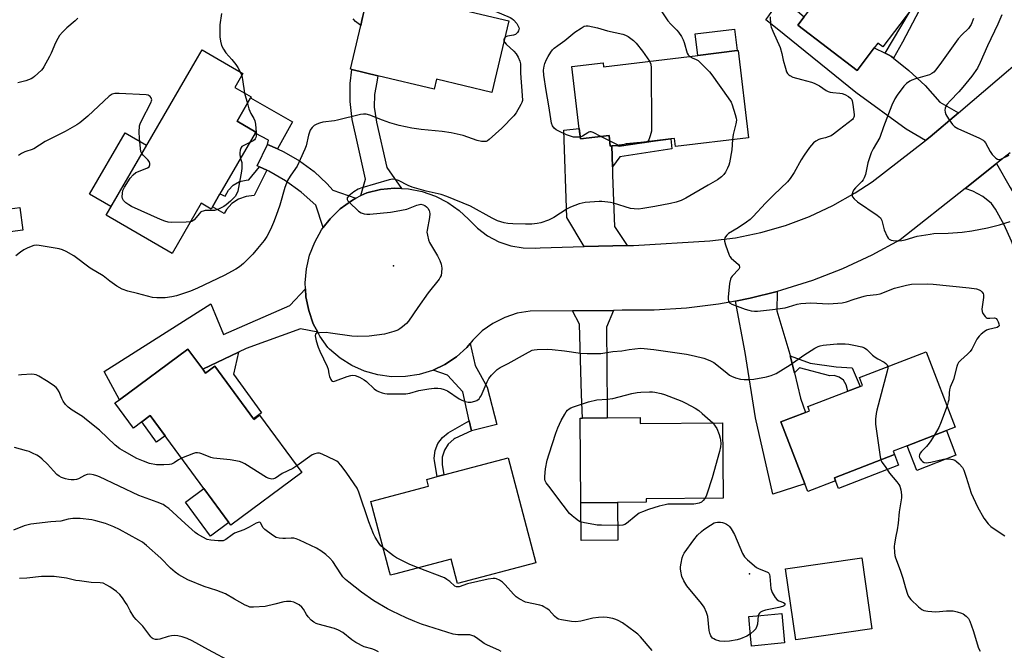
# Model space of a CAD drawing. Units: inches. Extents: x 1327760 to 1333760, y 505447 to 509447.
# Drawn here: x 1328799 to 1329190, y 506021 to 506272 of the extents above; entities that cross this region are included whole.
import ezdxf

# ---------------------------------------------------------------- set-up
doc = ezdxf.new("R2010")
doc.units = ezdxf.units.IN
doc.header["$MEASUREMENT"] = 0
for name, color, linetype in [('BLDG-Footprint', 5, 'Continuous'), ('CULTRL-Pad', 6, 'Continuous'), ('ELEV-Spot Elevation', 7, 'Continuous'), ('TRANS-Driveway', 251, 'Continuous'), ('TRANS-Non Street Sidewalk', 7, 'Continuous'), ('TRANS-Road', 130, 'Continuous'), ('Undefined', 1, 'Continuous')]:
    doc.layers.add(name, color=color, linetype=linetype)

msp = doc.modelspace()

# ---------------------------------------------------------------- linework, layer by layer
at = {"layer": 'BLDG-Footprint'}
for points, elevation in [([(1329137.36, 506324.4), (1329147.87, 506316.38), (1329149.76, 506318.86), (1329175.9, 506298.9), (1329159.13, 506276.94), (1329157.89, 506277.89), (1329156.13, 506279.23), (1329142.17, 506260.95), (1329140.22, 506262.44), (1329138.74, 506260.5), (1329131.91, 506251.56), (1329108.34, 506269.55), (1329110.86, 506272.85), (1329116.27, 506279.93), (1329117.8, 506278.76), (1329131.94, 506297.28), (1329133.3, 506296.23), (1329137.36, 506301.55), (1329128.22, 506308.53), (1329126.34, 506309.96)], 262.83), ([(1328993.39, 506271.22), (1328986.61, 506242.83), (1328964.68, 506248.06), (1328963.74, 506244.13), (1328941.28, 506249.49), (1328930.91, 506251.97), (1328930.39, 506252.09), (1328934.54, 506269.49), (1328934.99, 506271.38), (1328938.11, 506284.43)], 268.25), ([(1328878.54, 506202.54), (1328875.52, 506197.33), (1328875.05, 506196.51), (1328871.06, 506198.83), (1328859.47, 506178.87), (1328833.23, 506194.11), (1328869.53, 506256.62), (1328871.39, 506259.81), (1328876.27, 506256.98), (1328887.62, 506250.39), (1328884.4, 506244.84), (1328890.94, 506241.04), (1328890.71, 506240.63), (1328885.34, 506231.39), (1328892.79, 506227.07), (1328892.55, 506226.65)], 269.99), ([(1329084.55, 506259.47), (1329088.69, 506224.86), (1329059.68, 506221.38), (1329059.3, 506224.58), (1329057.82, 506224.4), (1329036.18, 506221.81), (1329034.39, 506221.59), (1329033.76, 506221.52), (1329033.25, 506225.78), (1329021.86, 506224.42), (1329021.37, 506228.44), (1329018.41, 506253.17), (1329030.89, 506254.66), (1329031.09, 506253.06), (1329068.51, 506257.54), (1329084.22, 506259.43)], 267.98), ([(1328800.07, 506188.11), (1328789.97, 506186.81), (1328788.82, 506195.77), (1328798.91, 506197.06)], 268.74), ([(1328871.68, 506132.92), (1328872.83, 506131.35), (1328876.48, 506134.04), (1328891.86, 506113.17), (1328892.01, 506112.96), (1328894.25, 506114.61), (1328911.07, 506091.79), (1328882.8, 506070.97), (1328882.04, 506072), (1328872.08, 506085.52), (1328850.77, 506114.45), (1328844.08, 506109.52), (1328836.75, 506119.47), (1328838.52, 506120.77), (1328865.81, 506140.88)], 266.85), ([(1329123.3, 506088.57), (1329112.27, 506084.3), (1329111.11, 506087.29), (1329101.57, 506111.92), (1329111.43, 506115.73), (1329112.96, 506116.33), (1329112.3, 506118.02), (1329128.29, 506124.21), (1329133.07, 506126.06), (1329134.07, 506126.44), (1329132.86, 506129.55), (1329159.38, 506139.81), (1329170.97, 506109.87), (1329167.45, 506108.5), (1329151.88, 506102.48), (1329146.24, 506100.29), (1329146.76, 506098.94), (1329122.87, 506089.69)], 265.67), ([(1329045.68, 506113.67), (1329045.7, 506111.29), (1329078.42, 506111.55), (1329078.66, 506081.63), (1329047.97, 506081.38), (1329047.98, 506080.01), (1329036.59, 506079.92), (1329022.02, 506079.81), (1329021.75, 506113.49), (1329022.71, 506113.49), (1329032.5, 506113.57)], 268.3), ([(1328993.09, 506097.63), (1329004.09, 506055.99), (1328973.01, 506047.78), (1328970.46, 506057.42), (1328947.97, 506051.47), (1328946.31, 506051.03), (1328945.96, 506052.37), (1328938.58, 506080.3), (1328961.5, 506086.36), (1328960.78, 506089.09), (1328964.95, 506090.2), (1328967.57, 506090.89)], 266.91), ([(1329137.81, 506029.72), (1329107.54, 506025.37), (1329103.49, 506053.59), (1329133.76, 506057.94)], 267.35), ([(1329103.08, 506024.17), (1329089.95, 506022.9), (1329089.55, 506026.97), (1329088.81, 506034.63), (1329093.66, 506035.1), (1329101.95, 506035.9)], 267.73)]:
    msp.add_lwpolyline(points, close=True, dxfattribs=dict(at, elevation=elevation))
at = {"layer": 'CULTRL-Pad'}
for points in [[(1329084.22, 506259.43), (1329068.51, 506257.54), (1329067.48, 506266.12), (1329083.2, 506268)], [(1328849.36, 506221.88), (1328835.19, 506197.47), (1328826.63, 506202.44), (1328840.81, 506226.85)], [(1328856.69, 506106.41), (1328853.35, 506103.94), (1328847.42, 506111.99), (1328850.76, 506114.45)], [(1329171.24, 506098.73), (1329155.67, 506092.7), (1329151.88, 506102.48), (1329167.45, 506108.5)], [(1329148.37, 506094.81), (1329124.47, 506085.55), (1329123.3, 506088.57), (1329122.87, 506089.69), (1329146.76, 506098.94)], [(1328882.04, 506072), (1328874.73, 506066.61), (1328864.77, 506080.12), (1328872.08, 506085.51)], [(1329036.71, 506065.01), (1329022.14, 506064.89), (1329022.02, 506079.81), (1329036.59, 506079.92)]]:
    msp.add_lwpolyline(points, close=True, dxfattribs=at)
at = {"layer": 'ELEV-Spot Elevation'}
for p in [(1328947.49, 506173.98, 266.14), (1329089.07, 506051.57, 267.82)]:
    msp.add_point(p, dxfattribs=at)
at = {"layer": 'TRANS-Driveway'}
for points in [[(1329143.1, 506258.47), (1329144.46, 506257.84), (1329145.58, 506257.05), (1329146.4, 506256.41), (1329152.54, 506251.6), (1329158.98, 506245.56), (1329164.86, 506238.96), (1329172.21, 506234.76), (1329160.95, 506225.18), (1329159.1, 506223.74), (1329151.45, 506228.25), (1329131.38, 506242.86), (1329100.12, 506268.08), (1329095.67, 506271.67), (1329096.77, 506273.28), (1329101.84, 506280.7), (1329110.86, 506272.85), (1329108.34, 506269.55), (1329131.91, 506251.56), (1329138.74, 506260.5)], [(1328950.66, 506204.68), (1328947.91, 506204.81), (1328942.37, 506204.29), (1328936.95, 506202.99), (1328935.7, 506202.46), (1328934.53, 506201.83), (1328936.46, 506208.4), (1328932.67, 506225.12), (1328931.11, 506232.1), (1328930.33, 506239.21), (1328930.34, 506246.36), (1328930.91, 506251.97), (1328941.28, 506249.49), (1328940.87, 506246.96), (1328940, 506242), (1328939.91, 506236.96), (1328940.61, 506231.97), (1328940.84, 506230.97), (1328944.95, 506213.03)], [(1329034.39, 506221.59), (1329034.58, 506213.28), (1329034.66, 506209.99), (1329035.43, 506189.59), (1329040.5, 506182), (1329023.31, 506181.58), (1329016.52, 506193.1), (1329015.33, 506227.81), (1329021.37, 506228.45), (1329021.86, 506224.42), (1329033.25, 506225.78), (1329033.76, 506221.52)], [(1328901.36, 506220.4), (1328903.97, 506219.24), (1328910.17, 506215.64), (1328915.94, 506211.38), (1328921.21, 506206.51), (1328923.45, 506204.07), (1328932.55, 506200.77), (1328930.8, 506199.84), (1328926.31, 506196.55), (1328922.33, 506192.65), (1328919.61, 506189.12), (1328916.64, 506198.08), (1328910.87, 506203.22), (1328904.6, 506207.74), (1328897.91, 506211.6), (1328897.17, 506211.95), (1328894.28, 506213.3), (1328893.37, 506213.73), (1328897.42, 506222.14)], [(1329174.85, 506204.65), (1329187.38, 506214.57), (1329192.78, 506205.01), (1329201.89, 506189.71), (1329204.9, 506181.3), (1329195.64, 506177.53), (1329193.26, 506183.7), (1329190.43, 506190.25), (1329186.9, 506196.44), (1329185.37, 506198.71), (1329181.88, 506201.47), (1329177.96, 506203.57)], [(1328917.39, 506147.62), (1328910.52, 506148.94), (1328888.96, 506141.15), (1328885.85, 506139.67), (1328871.68, 506132.92), (1328865.81, 506140.88), (1328838.52, 506120.77), (1328832.53, 506132.02), (1328874.96, 506158.86), (1328879.93, 506146.71), (1328906.34, 506158.19), (1328912.56, 506164.85), (1328912.73, 506161.68), (1328913.81, 506156.22), (1328915.65, 506150.96)], [(1329105.33, 506138.23), (1329106.99, 506131.4), (1329109.43, 506121.38), (1329111.43, 506115.74), (1329101.57, 506111.92), (1329111.11, 506087.29), (1329098.46, 506083.22), (1329091.52, 506113.63), (1329087.36, 506139.48), (1329083.49, 506159.98), (1329089.42, 506161.1), (1329100.11, 506163.8), (1329100.02, 506156.03), (1329105.18, 506138.86)], [(1329018.7, 506156.13), (1329034.99, 506156.26), (1329032.3, 506149.53), (1329032.55, 506117.86), (1329032.5, 506113.57), (1329022.71, 506113.49), (1329022.31, 506122.8), (1329021.48, 506150.82)], [(1328978.59, 506108.37), (1328977.68, 506112.43), (1328975.12, 506123.87), (1328968.97, 506130.53), (1328963.3, 506132.54), (1328968.02, 506134.77), (1328972.61, 506137.81), (1328976.73, 506141.48), (1328978.01, 506143.09), (1328980.06, 506134.42), (1328984.85, 506125.78), (1328988.62, 506110.88)]]:
    msp.add_lwpolyline(points, close=True, dxfattribs=at)
at = {"layer": 'TRANS-Non Street Sidewalk'}
for points in [[(1329146.4, 506256.41), (1329145.58, 506257.05), (1329144.46, 506257.84), (1329143.1, 506258.47), (1329152.6, 506274.48), (1329156.13, 506279.23), (1329157.89, 506277.89), (1329150, 506262.83)], [(1328901.36, 506220.4), (1328897.42, 506222.14), (1328897.83, 506223.87), (1328892.54, 506226.65), (1328892.79, 506227.07), (1328885.34, 506231.39), (1328890.71, 506240.63), (1328907.37, 506231.11)], [(1329034.58, 506213.28), (1329034.39, 506221.59), (1329036.18, 506221.8), (1329037.26, 506221.53), (1329051.7, 506223.64), (1329057.82, 506224.4), (1329058.28, 506220.48), (1329037.6, 506217.27)], [(1328897.17, 506211.95), (1328892.07, 506201.86), (1328888.92, 506201.55), (1328885.93, 506200.48), (1328883.3, 506198.71), (1328881.19, 506196.35), (1328880.25, 506194.76), (1328875.52, 506197.33), (1328878.54, 506202.54), (1328880.65, 506201.61), (1328881.93, 506204.06), (1328883.84, 506206.04), (1328886.24, 506207.41), (1328888.92, 506208.05), (1328890.04, 506208.08), (1328894.28, 506213.3)], [(1328871.68, 506132.92), (1328885.85, 506139.67), (1328883.94, 506130.97), (1328895.03, 506115.53), (1328891.86, 506113.17), (1328876.48, 506134.04), (1328872.83, 506131.35)], [(1329106.99, 506131.4), (1329105.33, 506138.23), (1329113.28, 506135.25), (1329123.64, 506133.86), (1329129.89, 506133.4), (1329133.07, 506126.06), (1329128.29, 506124.21), (1329127.51, 506126.68), (1329126.45, 506128.48), (1329124.81, 506129.78), (1329122.81, 506130.37), (1329121.08, 506130.28), (1329109.03, 506133.39)], [(1328978.59, 506108.37), (1328971.95, 506105.38), (1328971.47, 506105.07), (1328969.31, 506103.12), (1328967.76, 506100.67), (1328966.92, 506097.89), (1328966.85, 506094.98), (1328967.57, 506090.89), (1328964.95, 506090.2), (1328963.8, 506096.48), (1328963.73, 506097.54), (1328964.08, 506100.54), (1328965.19, 506103.34), (1328966.98, 506105.76), (1328969.34, 506107.64), (1328977.68, 506112.43)]]:
    msp.add_lwpolyline(points, close=True, dxfattribs=at)
msp.add_lwpolyline([(1328935.71, 506274.95), (1328934.99, 506271.38), (1328934.54, 506269.49), (1328933.46, 506270.16), (1328932.38, 506271.07), (1328931.44, 506272.13)], dxfattribs=at)
at = {"layer": 'TRANS-Road'}
msp.add_lwpolyline([(1329192.83, 506218.88), (1329187.38, 506214.57), (1329174.85, 506204.65), (1329149.09, 506184.27), (1329137.77, 506178.18), (1329126.1, 506172.81), (1329114.12, 506168.15), (1329101.88, 506164.25), (1329100.11, 506163.8), (1329089.42, 506161.1), (1329083.49, 506159.98), (1329076.79, 506158.72), (1329064.04, 506157.12), (1329051.21, 506156.31), (1329038.45, 506156.28), (1329034.99, 506156.26), (1329018.7, 506156.13), (1329001.9, 506155.99), (1328996.73, 506155.12), (1328991.76, 506153.48), (1328987.09, 506151.11), (1328982.83, 506148.07), (1328979.07, 506144.42), (1328978.01, 506143.09), (1328976.73, 506141.48), (1328972.61, 506137.81), (1328968.02, 506134.77), (1328963.3, 506132.54), (1328963.03, 506132.42), (1328957.76, 506130.8), (1328952.31, 506129.95), (1328946.8, 506129.88), (1328941.34, 506130.6), (1328936.03, 506132.1), (1328930.99, 506134.33), (1328926.32, 506137.26), (1328922.12, 506140.83), (1328921.45, 506141.5), (1328918.21, 506146.02), (1328917.39, 506147.62), (1328915.65, 506150.96), (1328913.81, 506156.22), (1328912.73, 506161.68), (1328912.56, 506164.85), (1328912.43, 506167.2), (1328912.92, 506172.78), (1328914.18, 506178.2), (1328916.2, 506183.39), (1328918.94, 506188.24), (1328919.61, 506189.12), (1328922.33, 506192.65), (1328926.31, 506196.55), (1328930.8, 506199.84), (1328932.55, 506200.77), (1328934.53, 506201.83), (1328935.7, 506202.46), (1328936.95, 506202.99), (1328942.37, 506204.29), (1328947.91, 506204.81), (1328950.66, 506204.68), (1328953.47, 506204.54), (1328958.94, 506203.5), (1328964.2, 506201.68), (1328969.16, 506199.15), (1328973.71, 506195.93), (1328977.39, 506192.5), (1328980.91, 506188.9), (1328984.94, 506185.89), (1328989.39, 506183.55), (1328994.16, 506181.93), (1328999.11, 506181.07), (1329004.14, 506181), (1329005.81, 506181.15), (1329023.31, 506181.58), (1329040.5, 506182), (1329042.96, 506182.06), (1329073.41, 506183.82), (1329083.56, 506185.11), (1329093.58, 506187.17), (1329103.41, 506190), (1329112.99, 506193.58), (1329122.27, 506197.89), (1329131.19, 506202.9), (1329137.94, 506207.33), (1329159.1, 506223.74), (1329160.95, 506225.18), (1329172.21, 506234.76), (1329212.99, 506269.45)], dxfattribs=at)
at = {"layer": 'Undefined'}
for p, q in [((1328886.51, 506251.04, 270), (1328887.16, 506249.58, 270)), ((1328888.24, 506242.61, 270), (1328889.44, 506238.45, 270)), ((1329033.5, 506223.65, 268), (1329030.02, 506225.39, 268)), ((1329036.94, 506221.9, 268), (1329033.5, 506223.65, 268))]:
    msp.add_line(p, q, dxfattribs=at)
for points, elevation in [([(1328968.1, 506277.26), (1328969.22, 506277.61), (1328973.51, 506279.48), (1328974.61, 506279.87), (1328976.12, 506280.08), (1328978, 506279.91), (1328978.75, 506279.72), (1328979.75, 506279.28), (1328985.44, 506276.16), (1328993.91, 506272.64), (1328994.65, 506272.18), (1328995.3, 506271.64), (1328996.61, 506270.2), (1328997.31, 506268.92), (1328997.46, 506268.39), (1328997.45, 506267.87), (1328997.27, 506267.36), (1328996.84, 506266.62), (1328996.48, 506266.19), (1328996.05, 506265.84), (1328995.31, 506265.58), (1328992.84, 506265.18), (1328992.24, 506264.94), (1328991.8, 506264.56)], 268), ([(1329051.69, 506278.5), (1329056.63, 506271.24), (1329057.8, 506269.93), (1329060.21, 506267.59), (1329060.93, 506266.72), (1329062.08, 506265.04), (1329062.79, 506263.77), (1329063.18, 506262.69), (1329064.38, 506258.49), (1329064.73, 506257.79), (1329065.34, 506257.16)], 266), ([(1328879.18, 506274.15), (1328878.54, 506269.72), (1328878.42, 506268.08), (1328878.48, 506264.88), (1328878.69, 506263.16), (1328879.1, 506261.52), (1328879.93, 506260.01), (1328880.92, 506258.59), (1328883.23, 506255.91), (1328884.79, 506253.91), (1328885.59, 506252.74), (1328886.51, 506251.04)], 270), ([(1329189.53, 506273.64), (1329187.86, 506270), (1329183.72, 506261.35), (1329180.9, 506254.69), (1329179.75, 506252.51), (1329177.49, 506249.24), (1329173.95, 506244.88), (1329172.42, 506243.1), (1329168.9, 506239.55), (1329167.76, 506238.19), (1329167.14, 506237.21), (1329166.92, 506236.55), (1329166.85, 506235.81), (1329166.97, 506234.95), (1329167.23, 506234.1), (1329168.25, 506232.3), (1329169.79, 506230.12), (1329170.61, 506229.37), (1329172.02, 506228.47), (1329180.6, 506224.67), (1329182.1, 506223.85), (1329182.51, 506223.47), (1329183, 506222.78), (1329184.81, 506219.42), (1329185.61, 506218.2), (1329187.04, 506216.76), (1329187.69, 506216.3), (1329188.14, 506216.15), (1329188.59, 506216.19), (1329189.07, 506216.35), (1329192.36, 506217.9)], 260), ([(1328821.94, 506272.31), (1328820.89, 506271.31), (1328817.6, 506268.5), (1328815.94, 506266.8), (1328814.77, 506265.47), (1328814, 506264.29), (1328813.09, 506262.56), (1328811.37, 506258.39), (1328810.77, 506257.11), (1328808.53, 506253.04), (1328808.05, 506252.33), (1328807.49, 506251.69), (1328804.78, 506249.14), (1328804.11, 506248.62), (1328803.38, 506248.22), (1328801.26, 506247.46), (1328798.18, 506246.6)], 272), ([(1329012.88, 506261.43), (1329015.74, 506263.5), (1329019.7, 506266.77), (1329022.14, 506268.41), (1329023.39, 506269.12), (1329024.18, 506269.32), (1329025.01, 506269.29), (1329028.68, 506268.53)], 268), ([(1329097.32, 506272.89), (1329097.46, 506269.88), (1329097.7, 506268.77), (1329098.36, 506267.16), (1329101.3, 506260.75), (1329102.01, 506258.34), (1329102.56, 506255.6), (1329103.41, 506252.47), (1329103.86, 506251.08), (1329104.24, 506250.33), (1329104.7, 506249.81), (1329105.11, 506249.52), (1329106.39, 506248.96), (1329109.82, 506247.97), (1329113.79, 506246.94), (1329114.89, 506246.57), (1329116.98, 506245.43), (1329119.64, 506243.63), (1329120.39, 506243.25), (1329121.2, 506243), (1329122.31, 506242.78), (1329125.11, 506242.57), (1329125.92, 506242.43), (1329126.98, 506242.04), (1329128.48, 506241.25), (1329129.34, 506240.58), (1329129.63, 506240.19), (1329129.94, 506239.51), (1329130.26, 506238.1), (1329130.79, 506234.03), (1329130.78, 506233.47), (1329130.66, 506232.95), (1329130.41, 506232.49), (1329130.07, 506232.1), (1329124.97, 506228.06), (1329122.55, 506226.29), (1329121.54, 506225.66), (1329120.46, 506225.2), (1329119.33, 506224.84), (1329117.44, 506224.43), (1329116.66, 506224.14), (1329115.44, 506223.49), (1329114.55, 506222.8), (1329113.04, 506220.99), (1329110.8, 506217.96), (1329109.64, 506216.03), (1329106.86, 506211.04), (1329105.3, 506208.69), (1329104.2, 506207.37), (1329098.78, 506202.16), (1329095.54, 506198.87), (1329090.54, 506193.51), (1329089.32, 506192.32), (1329087.95, 506191.26), (1329084.63, 506189), (1329080.83, 506186.75), (1329080.17, 506186.17), (1329079.61, 506185.5), (1329079.32, 506185.03), (1329079.14, 506184.53), (1329079.17, 506183.73), (1329079.55, 506182.33), (1329081, 506178.14), (1329081.28, 506177.64), (1329081.84, 506176.98), (1329084.71, 506174.45), (1329085.02, 506174.03), (1329085.16, 506173.5), (1329085.08, 506173.12), (1329084.83, 506172.69), (1329082.28, 506169.91), (1329081.85, 506169.28), (1329081.55, 506168.63), (1329081.22, 506166.9), (1329080.66, 506161.54), (1329080.63, 506160.67), (1329080.78, 506159.89), (1329081.2, 506159.31), (1329082.1, 506158.72), (1329087.46, 506156.78), (1329088.87, 506156.32), (1329089.73, 506156.13), (1329091.16, 506155.96), (1329092.3, 506155.96), (1329098.3, 506156.57), (1329103.26, 506157.3), (1329104.66, 506157.63), (1329108.12, 506158.79), (1329109.49, 506159.03), (1329113.55, 506159.25), (1329120.49, 506158.91), (1329124.27, 506159.09), (1329126.01, 506159.27), (1329127.71, 506159.69), (1329130.73, 506160.77), (1329134.66, 506161.91), (1329135.81, 506162.14), (1329139.65, 506162.62), (1329141.11, 506162.88), (1329142.2, 506163.24), (1329145.67, 506164.74), (1329146.76, 506165.13), (1329151.59, 506166.32), (1329153.6, 506166.67), (1329160.1, 506166.75), (1329162.12, 506166.66), (1329176.42, 506165.24), (1329179.38, 506164.8), (1329180.48, 506164.45), (1329180.94, 506164.16), (1329181.55, 506163.6), (1329182.02, 506162.94), (1329182.19, 506162.45), (1329182.19, 506161.34), (1329181.58, 506156.68), (1329181.66, 506155.79), (1329181.98, 506154.98), (1329182.79, 506153.79), (1329183.19, 506153.42), (1329183.64, 506153.2), (1329184.65, 506153.11), (1329186.51, 506153.28), (1329186.96, 506153.18), (1329187.16, 506153.05), (1329187.63, 506152.44), (1329188, 506151.66), (1329188.29, 506150.87), (1329188.39, 506150.16), (1329188.21, 506149.81), (1329187.6, 506149.48), (1329184.22, 506148.63), (1329183.4, 506148.35), (1329182.38, 506147.75), (1329181.21, 506146.84), (1329180.41, 506145.98), (1329179.58, 506144.76), (1329177.51, 506140.9), (1329176.89, 506139.94), (1329175.86, 506138.88), (1329173.14, 506136.52), (1329172.24, 506135.5), (1329171.87, 506134.81), (1329171.59, 506133.97), (1329170.25, 506128.75), (1329168.98, 506125.8), (1329168.61, 506124.7), (1329168.46, 506123.53), (1329168.36, 506120.72), (1329168.17, 506119.88), (1329167.67, 506118.39)], 264), ([(1329178.14, 506272.26), (1329177.21, 506269.82), (1329176.81, 506269.06), (1329176.2, 506268.25), (1329173.61, 506265.77), (1329172.17, 506264.12), (1329165.51, 506254.91), (1329163.17, 506251.83), (1329162.39, 506250.94), (1329161.64, 506250.31), (1329160.7, 506249.84), (1329155.08, 506248.23), (1329153.7, 506247.75), (1329152.93, 506247.37), (1329151.57, 506246.35), (1329150.55, 506245.36), (1329147.83, 506241.72), (1329146.97, 506240.28), (1329145.73, 506237.79), (1329142.43, 506229.2), (1329140.89, 506224.87), (1329138.32, 506220.48), (1329137.57, 506218.86), (1329136.15, 506214.92), (1329135.19, 506210.22), (1329134.74, 506208.86), (1329134.34, 506208.12), (1329133.83, 506207.47), (1329131.21, 506204.94), (1329130.5, 506204.06), (1329130.17, 506203.32), (1329129.99, 506202.56), (1329129.98, 506201.82), (1329130.14, 506201.36), (1329130.81, 506200.52), (1329132.12, 506199.38), (1329139.91, 506194.06), (1329140.62, 506193.55), (1329141.23, 506192.97), (1329141.53, 506192.51), (1329141.73, 506191.99), (1329142.62, 506188.24), (1329143.84, 506185.59), (1329144.29, 506184.89), (1329144.66, 506184.53), (1329145.4, 506184.21), (1329146.25, 506184.05), (1329148.33, 506183.87), (1329149.72, 506183.98), (1329151.09, 506184.33), (1329155.83, 506185.75), (1329160.99, 506186.59), (1329162.43, 506186.75), (1329168.18, 506186.93), (1329173.64, 506187.32), (1329177.6, 506187.92), (1329183.71, 506189.05), (1329188.56, 506190.25), (1329192.79, 506191.56)], 262), ([(1329028.68, 506268.53), (1329032.69, 506267.36), (1329038.75, 506265.94), (1329039.86, 506265.59), (1329040.87, 506265.05), (1329042.97, 506263.49), (1329044.01, 506262.46), (1329046.63, 506259.28), (1329049.38, 506255.25)], 268), ([(1328991.48, 506263.23), (1328991.76, 506262.67), (1328992.32, 506262.02), (1328995.38, 506259.19), (1328996.37, 506258.12), (1328997.13, 506256.88), (1328997.82, 506255.28), (1328997.99, 506254.17), (1328997.99, 506250.48), (1328998.77, 506241.59), (1328998.79, 506239.6), (1328998.57, 506238.8), (1328998.2, 506238.03), (1328996.28, 506234.77), (1328995.45, 506233.58), (1328990.67, 506228.64), (1328985.63, 506224.12), (1328984.94, 506223.62), (1328984.45, 506223.4), (1328983.66, 506223.29), (1328982.54, 506223.38), (1328980.84, 506223.75), (1328975.23, 506225.76), (1328970.54, 506226.8), (1328966.87, 506227.3), (1328958.57, 506228.05), (1328954.84, 506228.58), (1328949.76, 506229.7), (1328946.06, 506230.81), (1328943.14, 506231.78), (1328938.18, 506233.84), (1328936.62, 506234.19), (1328935.57, 506234.21), (1328934.45, 506234.02), (1328925.23, 506231.77), (1328924.09, 506231.56), (1328919.47, 506231), (1328918.08, 506230.68), (1328917.02, 506230.29), (1328916.04, 506229.68), (1328915.16, 506228.94), (1328914.61, 506228.3), (1328914.35, 506227.81), (1328913.75, 506225.92), (1328912.82, 506221.68), (1328912.34, 506220.29), (1328909.17, 506213.54), (1328908.56, 506212.57), (1328906.41, 506209.56), (1328905.44, 506207.85), (1328904.36, 506205.01), (1328902.32, 506198.05), (1328900.89, 506193.91), (1328899.84, 506191.12), (1328898.66, 506188.37), (1328897.12, 506185.67), (1328896.04, 506183.98), (1328893.49, 506180.81), (1328891.61, 506178.63), (1328887.95, 506174.87), (1328886.35, 506173.56), (1328884.84, 506172.62), (1328880.16, 506170.1), (1328869.55, 506165.04), (1328866.81, 506163.95), (1328861.27, 506162), (1328859.33, 506161.6), (1328856.8, 506161.29), (1328853.37, 506161.26), (1328851.69, 506161.4), (1328845.76, 506163), (1328841.86, 506163.91), (1328839.66, 506164.7), (1328837.51, 506165.82), (1328834.75, 506167.82), (1328832.07, 506169.93), (1328826.91, 506173.05), (1328820.35, 506177.93), (1328817.32, 506179.64), (1328815.86, 506180.31), (1328814.54, 506180.72), (1328806.57, 506182.09), (1328805.4, 506182.14), (1328804.56, 506181.98), (1328802.11, 506181.11), (1328800.55, 506180.37), (1328799.17, 506179.37), (1328797.39, 506177.92)], 268), ([(1328991.8, 506264.56), (1328991.45, 506263.96), (1328991.41, 506263.54), (1328991.48, 506263.23)], 268), ([(1329021.78, 506225.08), (1329020.29, 506225.03), (1329019.12, 506225.13), (1329018.28, 506225.31), (1329016.4, 506226.04), (1329013.5, 506227.34), (1329012.26, 506228.01), (1329011.4, 506228.69), (1329010.74, 506229.52), (1329010.36, 506230.57), (1329009.35, 506237.58), (1329008.24, 506243.57), (1329007.37, 506249.65), (1329007.24, 506251.66), (1329007.48, 506253.31), (1329007.76, 506254.37), (1329008.37, 506255.87), (1329009.02, 506257.13), (1329010.08, 506258.86), (1329010.77, 506259.77), (1329011.42, 506260.36), (1329012.88, 506261.43)], 268), ([(1329049.38, 506255.25), (1329049.86, 506254.04), (1329050, 506252.57), (1329050.19, 506228.98), (1329050.08, 506227.51), (1329049.61, 506225.56), (1329049.09, 506223.97), (1329048.64, 506223.3)], 268), ([(1329065.34, 506257.16), (1329066.27, 506256.63), (1329067.95, 506255.92), (1329068.65, 506255.47), (1329069.95, 506254.31), (1329073.27, 506251.01), (1329074.19, 506249.87), (1329080.68, 506240.73), (1329081.78, 506239), (1329082.21, 506237.93), (1329083.42, 506234.06), (1329083.81, 506232.68), (1329083.92, 506231.85), (1329083.72, 506230.36), (1329082.63, 506226.08), (1329082.39, 506224.1)], 266), ([(1328887.16, 506249.58), (1328887.53, 506247.96), (1328888.24, 506242.61)], 270), ([(1328847.47, 506218.63), (1328847.12, 506219.4), (1328846.86, 506220.55), (1328846.48, 506224.73), (1328846.36, 506227.1), (1328846.59, 506229.6), (1328846.8, 506230.42), (1328847.27, 506231.5), (1328851.16, 506239.01), (1328851.33, 506239.48), (1328851.4, 506239.95), (1328851.21, 506240.63), (1328850.79, 506241.24), (1328850.42, 506241.55), (1328849.95, 506241.75), (1328849.16, 506241.89), (1328838.5, 506242.41), (1328836.73, 506242.4), (1328835.7, 506242.1), (1328834.53, 506241.33), (1328826.01, 506233.45), (1328822.85, 506230.82), (1328821.67, 506229.96), (1328816.95, 506227.26), (1328809.07, 506223.32), (1328804.57, 506220.43), (1328803.51, 506220.01), (1328801.7, 506219.56), (1328800.93, 506219.29), (1328799.65, 506218.59), (1328798.44, 506217.78)], 270), ([(1328889.44, 506238.45), (1328889.98, 506236.33), (1328890.34, 506235.37), (1328890.81, 506234.44), (1328892.04, 506232.42), (1328892.41, 506231.62), (1328892.68, 506230.19), (1328892.96, 506226.89), (1328892.97, 506225.43), (1328892.85, 506224.9), (1328892.59, 506224.42), (1328892.22, 506224), (1328891.76, 506223.65), (1328890.39, 506222.94)], 270), ([(1329030.02, 506225.39), (1329026.97, 506226.89), (1329026.19, 506227.16), (1329025.68, 506227.2), (1329025.21, 506227.07), (1329024.76, 506226.83), (1329022.71, 506225.43), (1329021.78, 506225.08)], 268), ([(1328890.39, 506222.94), (1328887.73, 506221.65), (1328887.28, 506221.3), (1328886.79, 506220.65), (1328886.5, 506219.89), (1328886.38, 506218.85), (1328886.43, 506218.04), (1328886.74, 506216.65)], 270), ([(1329082.39, 506224.1), (1329082.04, 506219.98), (1329081.15, 506214.82), (1329080.91, 506213.99), (1329080.34, 506212.69), (1329079.57, 506211.15), (1329078.96, 506210.21), (1329078, 506209.28), (1329076.43, 506208.17), (1329072.63, 506206.02), (1329063.83, 506200.81), (1329061.96, 506199.93), (1329060.02, 506199.24), (1329057.69, 506198.71), (1329051.53, 506197.5), (1329046.67, 506196.67), (1329045, 506196.51), (1329043.24, 506196.56), (1329041.8, 506196.76), (1329035.03, 506198.88), (1329033.89, 506199.15), (1329032.75, 506199.31), (1329030.45, 506199.53), (1329029.3, 506199.57), (1329023.75, 506199.07), (1329021.36, 506198.53), (1329017.87, 506197.25), (1329016.64, 506196.56), (1329011.34, 506193.13), (1329010.3, 506192.59), (1329009.19, 506192.15), (1329006.07, 506191.08), (1329004.65, 506190.72), (1329002.62, 506190.52), (1329000, 506190.52)], 266), ([(1329044.3, 506222.78), (1329041.54, 506222.59), (1329040.12, 506222.39), (1329039.24, 506222.17)], 268), ([(1329048.64, 506223.3), (1329048.06, 506222.95), (1329047.32, 506222.78), (1329044.3, 506222.78)], 268), ([(1328866.76, 506191.42), (1328865.08, 506191.31), (1328859.12, 506191.22), (1328857.96, 506191.33), (1328856.56, 506191.67), (1328854.91, 506192.33), (1328843.28, 506197.55), (1328842.28, 506198.12), (1328841.12, 506198.93), (1328840.5, 506199.48), (1328840.17, 506199.92), (1328839.8, 506200.64), (1328839.65, 506201.41), (1328839.72, 506202.76), (1328839.94, 506203.83), (1328840.55, 506205.17), (1328842.85, 506208.77), (1328844, 506210.06), (1328845.11, 506210.97), (1328846.14, 506211.48), (1328849.67, 506212.85), (1328850.31, 506213.27), (1328850.56, 506213.66), (1328850.65, 506214.12), (1328850.63, 506214.61), (1328850.36, 506215.34), (1328849.85, 506216.01), (1328848.02, 506217.89), (1328847.47, 506218.63)], 270), ([(1329039.24, 506222.17), (1329037.92, 506221.81), (1329037.42, 506221.8), (1329036.94, 506221.9)], 268), ([(1328886.74, 506216.65), (1328887.16, 506214.94), (1328887.27, 506214.1), (1328887.26, 506212.7), (1328887.14, 506211.58), (1328885.68, 506203.64), (1328885.28, 506202.63), (1328884.52, 506201.51), (1328882.71, 506199.66), (1328881, 506198.12), (1328880.03, 506197.49), (1328877.93, 506196.44), (1328877.11, 506196.14), (1328876.29, 506195.99), (1328872.63, 506195.92), (1328871.79, 506195.71), (1328871.26, 506195.49), (1328870.83, 506195.22), (1328870.33, 506194.77), (1328868.28, 506192.2), (1328867.62, 506191.7), (1328866.76, 506191.42)], 270), ([(1329000, 506190.52), (1328994.97, 506190.67), (1328992.95, 506190.83), (1328991.52, 506191.09), (1328988.96, 506191.86), (1328987.86, 506192.3), (1328986.81, 506192.83), (1328978.17, 506197.6), (1328968.78, 506201.54), (1328966.46, 506202.35), (1328960.47, 506203.61), (1328954.94, 506205.19), (1328953.34, 506205.84), (1328949.48, 506207.82), (1328948.18, 506208.25), (1328947.16, 506208.33), (1328945.76, 506208.07), (1328935.01, 506205), (1328933.43, 506204.36), (1328931.83, 506203.34), (1328929.79, 506201.77), (1328929.18, 506201.02), (1328929.06, 506200.64), (1328929.11, 506200.24), (1328929.36, 506199.81), (1328929.92, 506199.19), (1328933.67, 506195.73), (1328934.62, 506195.04), (1328935.83, 506194.61), (1328936.89, 506194.47), (1328938.07, 506194.51), (1328946.33, 506195.31), (1328948.64, 506195.64), (1328952.89, 506196.48), (1328956.78, 506198.04), (1328957.9, 506198.37), (1328958.46, 506198.4), (1328959.28, 506198.23), (1328960.06, 506197.91), (1328960.72, 506197.44), (1328961.21, 506196.83), (1328961.73, 506195.9), (1328961.91, 506195.4), (1328962.02, 506194.62), (1328961.88, 506193.17), (1328960.87, 506188.18), (1328960.85, 506187.31), (1328961.02, 506186.2), (1328961.5, 506184.26), (1328961.89, 506183.19), (1328965.04, 506177.86), (1328965.94, 506176.01), (1328966.49, 506174.65), (1328966.68, 506173.82), (1328966.72, 506172.97), (1328966.63, 506171.27), (1328966.45, 506170.17), (1328966.12, 506169.39), (1328965.65, 506168.66), (1328961.28, 506163.17), (1328957.23, 506157.45), (1328953.45, 506151.91), (1328952.66, 506151.08), (1328951.15, 506149.75), (1328950.03, 506148.87), (1328949.29, 506148.45), (1328947.65, 506147.88), (1328943.98, 506146.86), (1328937.87, 506146), (1328933.24, 506145.91), (1328930.92, 506145.95), (1328922.48, 506147.27), (1328920.72, 506147.42), (1328918.09, 506147.32), (1328917.04, 506147.14), (1328916.64, 506146.93), (1328916.5, 506146.76), (1328916.37, 506146.1), (1328916.72, 506144.22), (1328917.53, 506141.58), (1328918.19, 506140.05), (1328921.13, 506133.99), (1328921.5, 506132.88), (1328921.82, 506131.11), (1328922.13, 506130.01), (1328922.65, 506128.78), (1328922.91, 506128.39), (1328923.24, 506128.13), (1328923.67, 506128.06), (1328924.44, 506128.22), (1328929.16, 506129.97), (1328930.55, 506130.41), (1328931.4, 506130.51), (1328932.25, 506130.4), (1328934.02, 506129.76), (1328935.94, 506128.69), (1328936.85, 506127.94), (1328939.9, 506125.08), (1328940.84, 506124.38), (1328941.62, 506124), (1328943, 506123.53), (1328944.12, 506123.24), (1328944.97, 506123.13), (1328952.47, 506123.06), (1328954, 506123.34), (1328957.63, 506124.44), (1328961.65, 506125.14), (1328963.68, 506125.34), (1328965.16, 506125.31), (1328966.33, 506125.19), (1328967.74, 506124.81), (1328969.08, 506124.23), (1328973.71, 506121.14), (1328974.72, 506120.56), (1328976.1, 506120.07), (1328977.24, 506119.83), (1328978.4, 506119.85), (1328979.84, 506120.14), (1328980.65, 506120.45), (1328981.56, 506121.14), (1328981.92, 506121.6), (1328982.35, 506122.37), (1328984.79, 506127.85), (1328985.47, 506129.17), (1328986.53, 506130.53), (1328988.78, 506132.79), (1328989.96, 506133.59), (1328993.08, 506135.15), (1329000, 506138.98)], 266), ([(1329000, 506138.98), (1329002.72, 506140.42), (1329003.53, 506140.64), (1329004.68, 506140.75), (1329008.82, 506140.8), (1329010.58, 506140.74), (1329015.48, 506140.17), (1329021.95, 506139.22), (1329024.62, 506139.09), (1329028.51, 506139.11), (1329030, 506139.19), (1329034.74, 506139.97), (1329038.37, 506140.23), (1329041.32, 506140.7), (1329045.75, 506141.19), (1329047.22, 506141.16), (1329051.07, 506140.75), (1329064.02, 506138.89), (1329067.15, 506138.25), (1329071, 506137.27), (1329073.38, 506136.32), (1329074.89, 506135.54), (1329080.04, 506131.38), (1329081.21, 506130.54), (1329081.96, 506130.12), (1329083.59, 506129.52), (1329085.54, 506128.97), (1329087, 506128.8), (1329089.06, 506128.78), (1329090.83, 506128.97), (1329095.82, 506129.8), (1329097.79, 506130.42), (1329099.7, 506131.21), (1329105.23, 506134.56), (1329110.71, 506138.42), (1329115.15, 506141.28), (1329116.43, 506141.92), (1329117.22, 506142.17), (1329118.38, 506142.39), (1329122.53, 506142.87), (1329124, 506142.96), (1329127.19, 506142.93), (1329128.63, 506142.82), (1329130.66, 506142.46), (1329133.83, 506141.79), (1329134.9, 506141.4), (1329135.81, 506140.73), (1329138.09, 506138.49), (1329139.11, 506137.62), (1329140.09, 506137.02), (1329142.66, 506135.67), (1329143.35, 506135.19), (1329143.86, 506134.58), (1329144.11, 506133.9)], 266), ([(1329144.11, 506133.9), (1329144.13, 506133.31), (1329143.91, 506132.17), (1329139.71, 506116.67), (1329139.45, 506115.26), (1329139.22, 506113.03), (1329139.2, 506112.19), (1329139.29, 506111.02), (1329141.12, 506098.06), (1329141.35, 506096.85)], 266), ([(1328863.26, 506097.49), (1328862.01, 506096.86), (1328860.25, 506095.64), (1328859.31, 506095.22), (1328858.48, 506095.08), (1328856.2, 506094.91), (1328854.49, 506094.85), (1328853.35, 506094.92), (1328850.55, 506095.44), (1328848.13, 506096.31), (1328845.49, 506097.46), (1328840.52, 506100.15), (1328838.77, 506101.25), (1328836.86, 506102.66), (1328830.6, 506108.72), (1328825.49, 506112.84), (1328823.82, 506114.09), (1328819.77, 506116.63), (1328818.12, 506117.79), (1328817.13, 506118.83), (1328816.11, 506120.23), (1328815.59, 506121.25), (1328814.58, 506123.96), (1328813.95, 506124.95), (1328813.38, 506125.62), (1328812.24, 506126.53), (1328809.55, 506128.33), (1328806.52, 506130.18), (1328805.48, 506130.67), (1328804.64, 506130.85), (1328803.76, 506130.87), (1328799.59, 506130.65), (1328798.43, 506130.5)], 266), ([(1329071.35, 506081.57), (1329070.7, 506080.69), (1329070.09, 506080.12), (1329069.12, 506079.69), (1329067.78, 506079.37), (1329066.95, 506079.26), (1329065.79, 506079.22), (1329058.69, 506079.29), (1329056.69, 506079.21), (1329055.56, 506079.01), (1329053.23, 506078.45), (1329048.95, 506077.19), (1329046.52, 506076.27), (1329045.23, 506075.66), (1329044.03, 506074.78), (1329040.25, 506071.56), (1329039.51, 506071.15), (1329038.68, 506070.88), (1329037.25, 506070.74), (1329030.31, 506070.89), (1329028.6, 506070.95), (1329027.16, 506071.14), (1329023.44, 506071.83), (1329021.79, 506072.29), (1329021.05, 506072.71), (1329019.89, 506073.54), (1329018.53, 506074.6), (1329017.47, 506075.55), (1329015.02, 506078.94), (1329009.26, 506086.38), (1329008.27, 506087.77), (1329007.91, 506088.49), (1329007.74, 506089.25), (1329007.73, 506090.12), (1329007.86, 506091.9), (1329008.05, 506093.36), (1329008.68, 506096.8), (1329009.39, 506099.33), (1329012.13, 506107.44), (1329012.94, 506109.65), (1329014.21, 506112.56), (1329015.63, 506115.02), (1329016.25, 506115.97), (1329016.79, 506116.6), (1329017.41, 506117.14), (1329018.1, 506117.57), (1329019.12, 506117.98), (1329025.13, 506119.86), (1329028.43, 506120.67), (1329032.49, 506121.02), (1329034.73, 506121.31), (1329042.38, 506123.22), (1329044.47, 506123.6), (1329045.89, 506123.74), (1329049.4, 506123.87), (1329050.57, 506123.84), (1329051.42, 506123.73), (1329053.95, 506123.21), (1329055.31, 506122.83), (1329062.25, 506120.13), (1329063.86, 506119.41), (1329067.45, 506117.36), (1329068.95, 506116.42), (1329070.3, 506115.32), (1329074.59, 506111.52)], 268), ([(1329167.67, 506118.39), (1329165.14, 506111.35), (1329164.36, 506109.79), (1329162.53, 506106.6)], 264), ([(1329074.59, 506111.52), (1329075.52, 506110.26), (1329076.12, 506109.29), (1329077.03, 506106.89), (1329077.43, 506105.55), (1329077.58, 506104.73), (1329077.67, 506103.36), (1329077.6, 506102), (1329077.22, 506100.26), (1329074.25, 506089.67), (1329072.16, 506083.21), (1329071.83, 506082.4), (1329071.35, 506081.57)], 268), ([(1329162.53, 506106.6), (1329161.29, 506104.47), (1329160.63, 506103.52), (1329159.49, 506102.22), (1329157.46, 506100.21), (1329156.98, 506099.56), (1329156.69, 506098.81), (1329156.64, 506098.29), (1329156.77, 506097.77), (1329157.02, 506097.27), (1329157.53, 506096.57), (1329157.95, 506096.19), (1329158.64, 506095.86), (1329159.43, 506095.74), (1329161.21, 506095.94), (1329166.31, 506097.2), (1329167.41, 506097.27), (1329169.14, 506097.15), (1329169.98, 506097), (1329170.74, 506096.69), (1329171.4, 506096.21), (1329172.44, 506095.25), (1329173.78, 506093.8), (1329174.33, 506092.81), (1329175.34, 506090.05), (1329177.32, 506083.64), (1329179.77, 506078.22), (1329182.37, 506073.67), (1329184.1, 506071.46), (1329185.06, 506070.45), (1329186.45, 506069.41), (1329190.61, 506066.75)], 264), ([(1328990.34, 506020.71), (1328989.37, 506021.31), (1328984.86, 506023.26), (1328983.57, 506023.91), (1328980.5, 506026.2), (1328979.52, 506026.8), (1328978.75, 506027.14), (1328977.96, 506027.31), (1328973.1, 506027.38), (1328971.24, 506027.63), (1328958.72, 506031.64), (1328956.07, 506032.67), (1328952.61, 506034.13), (1328946.96, 506036.72), (1328945.12, 506037.69), (1328939.7, 506040.84), (1328934.76, 506044.26), (1328929.74, 506048.26), (1328928.42, 506049.4), (1328927.44, 506050.46), (1328926.54, 506051.59), (1328923.38, 506056.5), (1328922.18, 506057.82), (1328920.67, 506059.25), (1328918.63, 506060.8), (1328916.96, 506061.83), (1328910.22, 506064.99), (1328908.89, 506065.54), (1328907.91, 506065.77), (1328906.85, 506065.79), (1328904.63, 506065.59), (1328903.5, 506065.57), (1328902.04, 506065.76), (1328900.91, 506066.08), (1328899.42, 506066.94), (1328896.36, 506069.17), (1328895.61, 506069.99), (1328894.82, 506071.69), (1328894.5, 506071.97), (1328894.17, 506072.06), (1328893.7, 506072.01), (1328892.96, 506071.72), (1328890.08, 506070.15), (1328887.98, 506069.14), (1328884.34, 506067.73), (1328883.34, 506067.13), (1328880.82, 506065.26), (1328879.85, 506064.76), (1328879.02, 506064.66), (1328877.86, 506064.71), (1328874.9, 506064.99), (1328873.47, 506065.26), (1328871.65, 506066.14), (1328869.65, 506067.32), (1328868.69, 506067.98), (1328864.66, 506071.55), (1328858.19, 506077.52), (1328857.06, 506078.39), (1328855.88, 506079.1), (1328853.6, 506080.07), (1328846.31, 506082.75), (1328830.59, 506090.1), (1328829.51, 506090.56), (1328828.17, 506090.98), (1328826.82, 506091.23), (1328825.74, 506091.09), (1328824.71, 506090.67), (1328822.23, 506089.34), (1328821.42, 506089.11), (1328820.57, 506089), (1328819.41, 506088.97), (1328818.26, 506089.09), (1328817.14, 506089.36), (1328815.54, 506089.91), (1328814.53, 506090.37), (1328813.65, 506091.03), (1328812.29, 506092.46), (1328809.97, 506095.21), (1328807.83, 506097.21), (1328806.7, 506098.14), (1328805.74, 506098.73), (1328803.97, 506099.59), (1328802.67, 506100.16), (1328801.59, 506100.52), (1328796.86, 506101.81)], 264), ([(1328909.08, 506094.49), (1328907.45, 506093.47), (1328903.22, 506091.42), (1328900.55, 506089.64), (1328899.86, 506089.34), (1328899.1, 506089.26), (1328898.05, 506089.43), (1328897, 506089.86), (1328888.41, 506095.32), (1328887.38, 506095.89), (1328886.29, 506096.25), (1328882.59, 506096.91), (1328876, 506097.55), (1328874.9, 506097.87), (1328871.38, 506099.3), (1328870.52, 506099.51), (1328869.65, 506099.62), (1328868.79, 506099.6), (1328867.95, 506099.4), (1328863.26, 506097.49)], 266), ([(1328943.45, 506061.86), (1328942.51, 506062.69), (1328941.79, 506063.61), (1328940.28, 506066.18), (1328939.63, 506067.52), (1328937.78, 506072.19), (1328933.69, 506084.01), (1328933.03, 506085.59), (1328931.93, 506087.35), (1328928.75, 506092.01), (1328926.65, 506094.75), (1328925.7, 506095.8), (1328925.02, 506096.31), (1328924.25, 506096.73), (1328919.16, 506099.14), (1328918.08, 506099.51), (1328917.29, 506099.55), (1328916.27, 506099.32), (1328915.25, 506098.81), (1328909.08, 506094.49)], 266), ([(1329141.35, 506096.85), (1329141.75, 506095.91), (1329143.1, 506094.27), (1329144.84, 506091.56), (1329147.69, 506088.21), (1329148.55, 506087.09), (1329148.94, 506086.36), (1329149.31, 506084.99), (1329149.63, 506083), (1329149.63, 506081.84), (1329148.7, 506076.23), (1329148.19, 506071.75), (1329147.8, 506069.14), (1329147.36, 506066.53), (1329146.73, 506063.55), (1329146.67, 506062.39), (1329146.79, 506060.03), (1329146.93, 506058.86), (1329147.15, 506058), (1329149.09, 506053), (1329150.05, 506049.94), (1329151.1, 506045.98), (1329151.94, 506043.55), (1329152.4, 506042.53), (1329153.28, 506041.4), (1329156.31, 506038.54), (1329157.64, 506037.4), (1329158.39, 506037.02), (1329160.06, 506036.71), (1329163.24, 506036.45), (1329167.53, 506036.88), (1329168.97, 506036.92), (1329170.11, 506036.85), (1329171.77, 506036.5), (1329173.39, 506036.03), (1329174.14, 506035.68), (1329175.25, 506034.84), (1329176.19, 506033.84), (1329176.73, 506032.8), (1329178.06, 506029.15), (1329180.14, 506022.1), (1329180.79, 506020.84)], 266), ([(1328941.54, 506020.6), (1328939.96, 506021.37), (1328938.88, 506021.77), (1328935.89, 506022.66), (1328932.55, 506024.28), (1328930.92, 506025.35), (1328927.37, 506028.26), (1328925.72, 506029.25), (1328924.1, 506029.83), (1328917.63, 506031.59), (1328916.84, 506031.89), (1328915.91, 506032.37), (1328914.8, 506033.23), (1328913.59, 506034.55), (1328912.97, 506035.44), (1328911.8, 506037.54), (1328911.15, 506038.4), (1328909.97, 506039.25), (1328907.84, 506040.33), (1328906.74, 506040.65), (1328905.04, 506040.63), (1328903.91, 506040.45), (1328900.38, 506039.49), (1328896.5, 506038.66), (1328891.85, 506038.34), (1328890.43, 506038.42), (1328889.61, 506038.69), (1328888.56, 506039.21), (1328884.27, 506041.56), (1328880.78, 506043.64), (1328877.22, 506044.93), (1328872.24, 506046.53), (1328865.74, 506049.27), (1328862.11, 506051.23), (1328860.67, 506052.27), (1328858.87, 506053.86), (1328855.02, 506057.79), (1328849.31, 506062.89), (1328847.75, 506064.14), (1328846.28, 506065.02), (1328838.53, 506069.22), (1328836.36, 506070.21), (1328833.03, 506071.57), (1328829.2, 506072.71), (1328827.51, 506073.08), (1328822.89, 506073.64), (1328820.08, 506073.53), (1328818.14, 506073.25), (1328815.3, 506072.54), (1328811.26, 506072.32), (1328803.34, 506071.39), (1328800.7, 506070.68), (1328796.47, 506068.92)], 262), ([(1329089.47, 506027.79), (1329088, 506026.79), (1329085.6, 506025.72), (1329084.22, 506025.32), (1329081.11, 506024.79), (1329079.04, 506024.73), (1329077.27, 506024.87), (1329075.65, 506025.41), (1329074.9, 506025.79), (1329074.45, 506026.1), (1329073.77, 506026.96), (1329073.34, 506027.99), (1329073.14, 506029.12), (1329072.53, 506034.59), (1329072, 506036.21), (1329071.07, 506038.29), (1329070.09, 506039.75), (1329064.2, 506046.88), (1329062.98, 506048.8), (1329062.26, 506050.5), (1329061.77, 506052.72), (1329061.67, 506053.57), (1329061.67, 506054.43), (1329061.92, 506055.89), (1329062.4, 506057.93), (1329062.75, 506059.07), (1329063.14, 506059.85), (1329066.96, 506065.14), (1329068.49, 506066.96), (1329070, 506068.41), (1329070.91, 506069.17), (1329073.61, 506070.97), (1329075.12, 506071.85), (1329075.65, 506072.05), (1329076.45, 506072.18), (1329077.55, 506072.16), (1329078.36, 506072.03), (1329079.2, 506071.74), (1329079.99, 506071.35), (1329080.71, 506070.86), (1329081.1, 506070.45), (1329081.78, 506069.46), (1329083.1, 506067.23), (1329086.39, 506059.65), (1329087.1, 506058.38), (1329088.31, 506057.15), (1329091.91, 506054.14), (1329092.9, 506053.59), (1329096.05, 506052.41), (1329096.49, 506052.13), (1329096.81, 506051.81), (1329097.05, 506051.38), (1329097.24, 506050.56), (1329097.6, 506045.83), (1329097.82, 506044.99), (1329098.18, 506044.2), (1329099.38, 506042.16), (1329100.1, 506041.27), (1329100.79, 506040.82), (1329102.61, 506040.15), (1329103.11, 506039.77), (1329103.17, 506039.38), (1329103.01, 506039.06), (1329102.69, 506038.78), (1329102.22, 506038.56), (1329100.79, 506038.19), (1329095.54, 506037.13), (1329094.23, 506036.74), (1329093.53, 506036.33), (1329093.12, 506035.99), (1329092.81, 506035.58), (1329092.59, 506034.99)], 268), ([(1328957.38, 506053.96), (1328953.76, 506055.39), (1328948.75, 506057.91), (1328947.53, 506058.7), (1328943.45, 506061.86)], 266), ([(1329000, 506040.38), (1328997.52, 506041.7), (1328996.35, 506042.47), (1328995.3, 506043.49), (1328991.95, 506047.24), (1328990.91, 506048.28), (1328989.73, 506049.07), (1328988.44, 506049.62), (1328987.92, 506049.73), (1328987.14, 506049.76), (1328985.23, 506049.51), (1328976.92, 506047.61), (1328973.62, 506046.46), (1328973.13, 506046.37), (1328972.62, 506046.39), (1328971.96, 506046.7), (1328969.93, 506048.54), (1328968.8, 506049.37), (1328967.85, 506049.96), (1328957.38, 506053.96)], 266), ([(1328883.34, 506016.42), (1328873.93, 506021.37), (1328867.5, 506024.94), (1328865.54, 506025.87), (1328863.43, 506026.63), (1328861.81, 506026.99), (1328860.42, 506027.06), (1328859.31, 506027.03), (1328857.95, 506026.76), (1328854.59, 506025.68), (1328853.74, 506025.47), (1328852.94, 506025.45), (1328852.02, 506025.75), (1328851.6, 506026.01), (1328850.99, 506026.61), (1328847.88, 506030.77), (1328845.23, 506033.43), (1328844.31, 506034.52), (1328842.76, 506036.85), (1328841.58, 506039.22), (1328841.01, 506040.22), (1328839.7, 506042.07), (1328838.65, 506043.4), (1328837.35, 506044.53), (1328834.77, 506046.4), (1328833.58, 506047.16), (1328832.14, 506047.83), (1328830.92, 506048.07), (1328827.25, 506048.21), (1328822.69, 506048.76), (1328821.27, 506048.98), (1328817.52, 506049.81), (1328812.58, 506050.55), (1328807.58, 506050.53), (1328801.74, 506049.88), (1328798.81, 506049.72)], 260), ([(1329050.45, 506021.13), (1329045.79, 506026.56), (1329044.77, 506027.57), (1329043.64, 506028.48), (1329038.59, 506032.09), (1329036.92, 506033.1), (1329035.92, 506033.52), (1329034.78, 506033.81), (1329032.47, 506034.27), (1329031.03, 506034.41), (1329029.06, 506034.28), (1329026.82, 506034), (1329022.06, 506032.83), (1329020.1, 506032.55), (1329018.38, 506032.64), (1329014.3, 506033.27), (1329013.19, 506033.56), (1329012.49, 506033.94), (1329011.51, 506034.83), (1329009.44, 506037.2), (1329008.56, 506037.84), (1329007.37, 506038.52), (1329006.62, 506038.86), (1329005.77, 506039.12), (1329000, 506040.38)], 266), ([(1329092.59, 506034.99), (1329092.24, 506031.64), (1329092.08, 506030.85), (1329091.82, 506030.13), (1329091.58, 506029.69), (1329091.03, 506029.06), (1329089.47, 506027.79)], 268)]:
    msp.add_lwpolyline(points, dxfattribs=dict(at, elevation=elevation))

doc.saveas('drawing.dxf')
